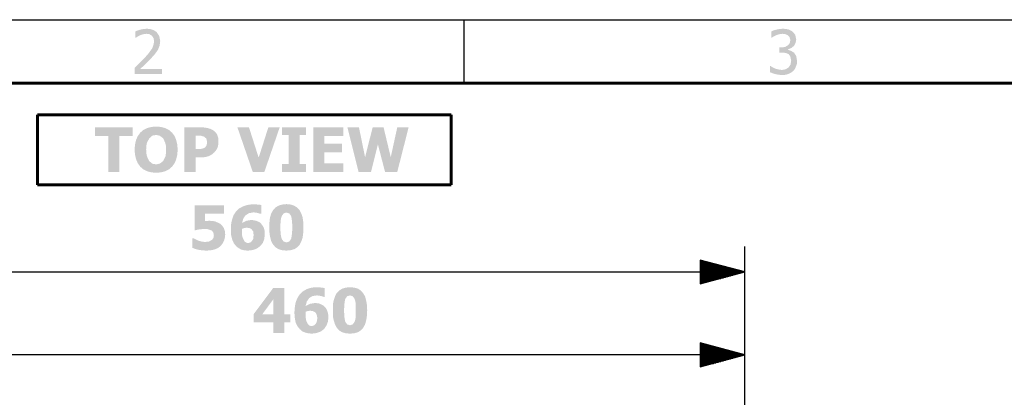
# Model space of a CAD drawing. Units: millimetres. Extents: x 0 to 842, y -216 to 200.
# Drawn here: x 611 to 687, y -42 to -13 of the extents above; entities that cross this region are included whole.
import ezdxf

# ---------------------------------------------------------------- set-up
doc = ezdxf.new("R2010")
doc.units = ezdxf.units.MM
doc.header["$MEASUREMENT"] = 0

msp = doc.modelspace()

# ---------------------------------------------------------------- hatches: boundary and pattern name
at = {"true_color": 0x000007}
for points in [[(621.664, -16.758), (619.529, -16.758), (619.529, -16.265), (619.956, -15.854), (620.17, -15.641), (620.367, -15.427), (620.597, -15.164), (620.777, -14.918), (620.909, -14.737), (621.007, -14.458), (621.057, -14.179), (621.007, -13.932), (620.876, -13.752), (620.695, -13.637), (620.449, -13.604), (620.203, -13.637), (619.956, -13.719), (619.775, -13.817), (619.628, -13.916), (619.595, -13.916), (619.595, -13.423), (619.775, -13.341), (620.005, -13.275), (620.252, -13.226), (620.498, -13.21), (620.794, -13.242), (621.04, -13.325), (621.254, -13.472), (621.451, -13.768), (621.533, -14.162), (621.484, -14.54), (621.352, -14.852), (621.139, -15.164), (620.876, -15.46), (620.646, -15.69), (620.4, -15.953), (619.956, -16.363), (621.664, -16.363)], [(670.14, -13.604), (669.877, -13.637), (669.631, -13.719), (669.434, -13.817), (669.286, -13.916), (669.269, -13.916), (669.269, -13.423), (669.434, -13.341), (669.68, -13.275), (669.926, -13.226), (670.173, -13.21), (670.386, -13.226), (670.583, -13.259), (670.896, -13.407), (671.126, -13.669), (671.208, -14.047), (671.158, -14.31), (671.027, -14.557), (670.813, -14.721), (670.567, -14.819), (670.567, -14.852), (670.797, -14.934), (671.043, -15.082), (671.208, -15.345), (671.273, -15.723), (671.257, -15.953), (671.191, -16.15), (671.109, -16.347), (670.978, -16.511), (670.797, -16.643), (670.6, -16.741), (670.37, -16.807), (670.124, -16.823), (669.861, -16.807), (669.598, -16.758), (669.368, -16.692), (669.171, -16.61), (669.171, -16.117), (669.204, -16.117), (669.368, -16.232), (669.598, -16.331), (669.844, -16.396), (670.091, -16.429), (670.37, -16.38), (670.616, -16.232), (670.764, -16.002), (670.813, -15.69), (670.748, -15.378), (670.6, -15.181), (670.37, -15.099), (670.074, -15.066), (669.877, -15.066), (669.877, -14.672), (670.025, -14.672), (670.321, -14.639), (670.534, -14.524), (670.698, -14.343), (670.748, -14.097), (670.682, -13.867), (670.551, -13.719), (670.37, -13.637)], [(617.476, -24.396), (617.476, -21.587), (616.441, -21.587), (616.441, -20.914), (619.381, -20.914), (619.381, -21.587), (618.346, -21.587), (618.346, -24.396)], [(630.863, -20.914), (629.664, -24.396), (628.761, -24.396), (627.562, -20.914), (628.465, -20.914), (629.221, -23.279), (629.976, -20.914)], [(632.917, -24.396), (631.044, -24.396), (631.044, -23.788), (631.553, -23.788), (631.553, -21.521), (631.044, -21.521), (631.044, -20.914), (632.917, -20.914), (632.917, -21.521), (632.424, -21.521), (632.424, -23.788), (632.917, -23.788)], [(633.492, -24.396), (633.492, -20.914), (635.841, -20.914), (635.841, -21.587), (634.362, -21.587), (634.362, -22.195), (635.726, -22.195), (635.726, -22.852), (634.362, -22.852), (634.362, -23.723), (635.841, -23.723), (635.841, -24.396)], [(640.933, -20.914), (640.046, -24.396), (639.093, -24.396), (638.535, -22.244), (637.993, -24.396), (637.024, -24.396), (636.153, -20.914), (637.056, -20.914), (637.533, -23.246), (638.124, -20.914), (638.978, -20.914), (639.537, -23.246), (640.046, -20.914)], [(626.609, -29.291), (626.576, -29.554), (626.51, -29.784), (626.395, -29.998), (626.231, -30.195), (626.034, -30.343), (625.804, -30.441), (625.525, -30.507), (625.18, -30.54), (624.818, -30.523), (624.506, -30.474), (624.26, -30.408), (624.046, -30.326), (624.046, -29.571), (624.129, -29.571), (624.276, -29.653), (624.49, -29.751), (624.753, -29.833), (625.032, -29.866), (625.328, -29.833), (625.574, -29.702), (625.689, -29.554), (625.722, -29.324), (625.673, -29.111), (625.541, -28.963), (625.246, -28.864), (624.966, -28.848), (624.588, -28.881), (624.276, -28.946), (624.211, -28.946), (624.211, -26.992), (626.51, -26.992), (626.51, -27.649), (625.032, -27.649), (625.032, -28.224), (625.196, -28.224), (625.344, -28.207), (625.59, -28.224), (625.804, -28.256), (626.182, -28.421), (626.363, -28.569), (626.494, -28.766), (626.576, -28.996)]]:
    msp.add_hatch(color=7, dxfattribs=at).paths.add_polyline_path(points)
h = msp.add_hatch(color=7, dxfattribs=at)
h.paths.add_polyline_path([(622.896, -22.655), (622.864, -23.049), (622.782, -23.411), (622.65, -23.723), (622.453, -23.986), (622.207, -24.199), (621.911, -24.347), (621.582, -24.429), (621.221, -24.462), (620.843, -24.429), (620.515, -24.347), (620.219, -24.199), (619.973, -23.986), (619.775, -23.706), (619.644, -23.394), (619.562, -23.049), (619.529, -22.655), (619.562, -22.261), (619.644, -21.899), (619.775, -21.604), (619.973, -21.324), (620.219, -21.111), (620.515, -20.963), (620.843, -20.881), (621.221, -20.848), (621.582, -20.881), (621.911, -20.963), (622.207, -21.111), (622.453, -21.324), (622.65, -21.587), (622.782, -21.899), (622.864, -22.261)])
h.paths.add_polyline_path([(621.993, -22.655), (621.977, -22.359), (621.927, -22.129), (621.763, -21.768), (621.5, -21.571), (621.221, -21.505), (620.925, -21.554), (620.679, -21.768), (620.498, -22.113), (620.449, -22.359), (620.432, -22.655), (620.449, -22.951), (620.498, -23.181), (620.662, -23.542), (620.925, -23.756), (621.221, -23.805), (621.517, -23.739), (621.763, -23.542), (621.944, -23.181), (621.977, -22.951)])
h = msp.add_hatch(color=7, dxfattribs=at)
h.paths.add_polyline_path([(626.083, -22.014), (626.067, -22.244), (626.018, -22.474), (625.919, -22.671), (625.788, -22.836), (625.59, -23.016), (625.361, -23.148), (625.081, -23.23), (624.753, -23.263), (624.293, -23.263), (624.293, -24.396), (623.422, -24.396), (623.422, -20.914), (624.769, -20.914), (625.048, -20.93), (625.278, -20.979), (625.492, -21.045), (625.673, -21.144), (625.853, -21.292), (625.985, -21.489), (626.067, -21.735)])
h.paths.add_polyline_path([(625.196, -22.031), (625.131, -21.784), (624.95, -21.636), (624.72, -21.571), (624.408, -21.571), (624.293, -21.571), (624.293, -22.606), (624.588, -22.606), (624.769, -22.589), (624.917, -22.54), (625.048, -22.474), (625.163, -22.294)])
h = msp.add_hatch(color=7, dxfattribs=at)
h.paths.add_polyline_path([(632.72, -28.733), (632.72, -29.012), (632.687, -29.275), (632.654, -29.521), (632.555, -29.817), (632.424, -30.08), (632.243, -30.277), (632.013, -30.425), (631.718, -30.507), (631.389, -30.54), (631.044, -30.507), (630.765, -30.425), (630.535, -30.277), (630.354, -30.08), (630.206, -29.817), (630.124, -29.505), (630.075, -29.275), (630.059, -29.012), (630.042, -28.733), (630.059, -28.437), (630.075, -28.174), (630.108, -27.944), (630.206, -27.632), (630.354, -27.369), (630.535, -27.172), (630.781, -27.024), (631.061, -26.942), (631.389, -26.909), (631.734, -26.942), (632.013, -27.041), (632.243, -27.189), (632.424, -27.386), (632.555, -27.649), (632.654, -27.944), (632.703, -28.306)])
h.paths.add_polyline_path([(631.849, -28.733), (631.833, -28.339), (631.8, -28.043), (631.751, -27.829), (631.603, -27.632), (631.389, -27.567), (631.176, -27.632), (631.028, -27.829), (630.962, -28.043), (630.929, -28.339), (630.913, -28.733), (630.929, -29.111), (630.962, -29.406), (631.028, -29.636), (631.176, -29.833), (631.389, -29.899), (631.603, -29.833), (631.751, -29.636), (631.8, -29.406), (631.833, -29.111)])
h = msp.add_hatch(color=7, dxfattribs=at)
h.paths.add_polyline_path([(629.697, -29.275), (629.664, -29.62), (629.549, -29.932), (629.352, -30.178), (629.089, -30.376), (628.777, -30.491), (628.399, -30.54), (628.12, -30.523), (627.857, -30.458), (627.644, -30.343), (627.463, -30.195), (627.282, -29.965), (627.151, -29.669), (627.069, -29.324), (627.052, -28.914), (627.052, -28.618), (627.085, -28.355), (627.151, -28.109), (627.266, -27.764), (627.463, -27.468), (627.71, -27.238), (628.022, -27.074), (628.268, -26.992), (628.531, -26.942), (628.827, -26.926), (629.172, -26.942), (629.418, -26.975), (629.418, -27.665), (629.352, -27.665), (629.139, -27.599), (628.827, -27.55), (628.465, -27.616), (628.202, -27.78), (628.022, -28.026), (627.923, -28.388), (628.268, -28.207), (628.662, -28.141), (629.024, -28.207), (629.319, -28.339), (629.467, -28.503), (629.599, -28.7), (629.681, -28.963)])
h.paths.add_polyline_path([(628.695, -29.801), (628.794, -29.62), (628.827, -29.324), (628.794, -29.045), (628.662, -28.864), (628.498, -28.782), (628.284, -28.749), (628.104, -28.782), (627.923, -28.831), (627.923, -28.914), (627.907, -29.045), (627.923, -29.324), (627.972, -29.538), (628.104, -29.801), (628.235, -29.916), (628.399, -29.948), (628.547, -29.916)])
h = msp.add_hatch(color=7, dxfattribs=at)
h.paths.add_polyline_path([(631.685, -36.141), (631.225, -36.141), (631.225, -36.963), (630.371, -36.963), (630.371, -36.141), (628.843, -36.141), (628.843, -35.484), (630.354, -33.464), (631.225, -33.464), (631.225, -35.517), (631.685, -35.517)])
h.paths.add_polyline_path([(630.371, -35.517), (630.371, -34.334), (629.5, -35.517)])
h = msp.add_hatch(color=7, dxfattribs=at)
h.paths.add_polyline_path([(634.675, -35.764), (634.625, -36.108), (634.51, -36.404), (634.33, -36.667), (634.067, -36.864), (633.738, -36.979), (633.36, -37.028), (633.081, -36.996), (632.818, -36.93), (632.605, -36.831), (632.424, -36.667), (632.243, -36.437), (632.112, -36.158), (632.046, -35.813), (632.013, -35.402), (632.03, -35.106), (632.063, -34.827), (632.112, -34.581), (632.243, -34.252), (632.424, -33.957), (632.67, -33.727), (632.983, -33.546), (633.229, -33.464), (633.508, -33.414), (633.804, -33.398), (634.149, -33.431), (634.379, -33.464), (634.379, -34.154), (634.313, -34.154), (634.116, -34.088), (633.787, -34.039), (633.426, -34.088), (633.163, -34.252), (632.983, -34.515), (632.884, -34.876), (633.229, -34.696), (633.64, -34.63), (633.985, -34.679), (634.28, -34.827), (634.445, -34.991), (634.56, -35.189), (634.642, -35.451)])
h.paths.add_polyline_path([(633.656, -36.289), (633.755, -36.108), (633.804, -35.813), (633.755, -35.534), (633.64, -35.353), (633.459, -35.271), (633.262, -35.238), (633.065, -35.254), (632.884, -35.32), (632.884, -35.402), (632.884, -35.534), (632.9, -35.796), (632.933, -36.01), (633.065, -36.289), (633.196, -36.404), (633.36, -36.437), (633.525, -36.388)])
h = msp.add_hatch(color=7, dxfattribs=at)
h.paths.add_polyline_path([(637.697, -35.205), (637.681, -35.501), (637.664, -35.764), (637.615, -35.993), (637.533, -36.306), (637.385, -36.568), (637.204, -36.766), (636.974, -36.913), (636.695, -36.996), (636.35, -37.028), (636.021, -36.996), (635.726, -36.913), (635.496, -36.766), (635.315, -36.552), (635.184, -36.306), (635.085, -35.993), (635.036, -35.764), (635.019, -35.501), (635.019, -35.205), (635.019, -34.926), (635.036, -34.663), (635.085, -34.417), (635.184, -34.121), (635.315, -33.858), (635.512, -33.661), (635.742, -33.513), (636.021, -33.431), (636.35, -33.398), (636.695, -33.431), (636.974, -33.513), (637.204, -33.661), (637.385, -33.874), (637.533, -34.121), (637.615, -34.433), (637.681, -34.794)])
h.paths.add_polyline_path([(636.81, -35.205), (636.81, -34.827), (636.777, -34.515), (636.711, -34.302), (636.564, -34.104), (636.35, -34.039), (636.136, -34.104), (635.989, -34.302), (635.939, -34.515), (635.907, -34.827), (635.89, -35.221), (635.907, -35.599), (635.939, -35.895), (635.989, -36.108), (636.136, -36.306), (636.35, -36.371), (636.564, -36.306), (636.711, -36.108), (636.777, -35.895), (636.81, -35.599)])

# ---------------------------------------------------------------- linework, layer by layer
at = {"color": 7, "linetype": 'Continuous', "lineweight": 30, "true_color": 0x000007}
for points in [[(552.36, -12.503), (837.447, -12.503)], [(645.237, -12.503), (645.237, -17.464)], [(667.2, -69.077), (667.2, -30.211)], [(667.2, -32.199), (663.717, -31.279)], [(663.717, -31.279), (663.717, -33.135)], [(663.717, -31.295), (663.799, -31.295)], [(663.717, -31.295), (663.799, -31.295)], [(663.717, -31.345), (663.996, -31.345)], [(663.717, -31.394), (664.177, -31.394)], [(663.717, -31.443), (664.374, -31.443)], [(663.717, -31.493), (664.555, -31.493)], [(589.139, -32.199), (667.2, -32.199)], [(663.717, -31.542), (664.736, -31.542)], [(663.717, -31.591), (664.933, -31.591)], [(663.717, -31.64), (665.113, -31.64)], [(663.717, -31.706), (665.31, -31.706)], [(663.717, -31.755), (665.491, -31.755)], [(663.717, -31.805), (665.688, -31.805)], [(663.717, -31.854), (665.869, -31.854)], [(663.717, -31.903), (666.066, -31.903)], [(663.717, -31.952), (666.247, -31.952)], [(663.717, -32.002), (666.444, -32.002)], [(663.717, -32.051), (666.625, -32.051)], [(663.717, -32.1), (666.822, -32.1)], [(663.717, -32.15), (667.002, -32.15)], [(663.717, -33.135), (667.2, -32.199)], [(663.717, -32.199), (667.2, -32.199)], [(663.717, -32.199), (667.2, -32.199)], [(663.717, -32.248), (667.002, -32.248)], [(663.717, -32.297), (666.822, -32.297)], [(663.717, -32.347), (666.625, -32.347)], [(663.717, -32.412), (666.444, -32.412)], [(663.717, -32.462), (666.247, -32.462)], [(663.717, -32.511), (666.066, -32.511)], [(663.717, -32.56), (665.869, -32.56)], [(663.717, -32.61), (665.688, -32.61)], [(663.717, -32.659), (665.491, -32.659)], [(663.717, -32.708), (665.31, -32.708)], [(663.717, -32.757), (665.113, -32.757)], [(663.717, -32.807), (664.933, -32.807)], [(663.717, -32.856), (664.736, -32.856)], [(663.717, -32.905), (664.555, -32.905)], [(663.717, -32.955), (664.374, -32.955)], [(663.717, -33.004), (664.177, -33.004)], [(663.717, -33.053), (663.996, -33.053)], [(663.717, -33.119), (663.799, -33.119)], [(663.717, -33.119), (663.799, -33.119)], [(667.2, -69.077), (667.2, -36.7)], [(667.2, -38.687), (663.717, -37.751)], [(663.717, -37.751), (663.717, -39.624)], [(663.717, -37.784), (663.799, -37.784)], [(663.717, -37.784), (663.799, -37.784)], [(663.717, -37.833), (663.996, -37.833)], [(663.717, -37.883), (664.177, -37.883)], [(663.717, -37.932), (664.374, -37.932)], [(663.717, -37.981), (664.555, -37.981)], [(663.717, -38.03), (664.736, -38.03)], [(663.717, -38.08), (664.933, -38.08)], [(663.717, -38.129), (665.113, -38.129)], [(663.717, -38.178), (665.31, -38.178)], [(663.717, -38.228), (665.491, -38.228)], [(663.717, -38.277), (665.688, -38.277)], [(663.717, -38.326), (665.869, -38.326)], [(663.717, -38.392), (666.066, -38.392)], [(663.717, -38.441), (666.247, -38.441)], [(667.2, -38.687), (599.078, -38.687)], [(663.717, -38.49), (666.444, -38.49)], [(663.717, -38.54), (666.625, -38.54)], [(663.717, -38.589), (666.822, -38.589)], [(663.717, -38.638), (667.002, -38.638)], [(663.717, -39.624), (667.2, -38.687)], [(663.717, -38.687), (667.2, -38.687)], [(663.717, -38.687), (667.2, -38.687)], [(663.717, -38.737), (667.002, -38.737)], [(663.717, -38.786), (666.822, -38.786)], [(663.717, -38.835), (666.625, -38.835)], [(663.717, -38.885), (666.444, -38.885)], [(663.717, -38.934), (666.247, -38.934)], [(663.717, -38.983), (666.066, -38.983)], [(663.717, -39.032), (665.869, -39.032)], [(663.717, -39.098), (665.688, -39.098)], [(663.717, -39.147), (665.491, -39.147)], [(663.717, -39.197), (665.31, -39.197)], [(663.717, -39.246), (665.113, -39.246)], [(663.717, -39.295), (664.933, -39.295)], [(663.717, -39.345), (664.736, -39.345)], [(663.717, -39.394), (664.555, -39.394)], [(663.717, -39.443), (664.374, -39.443)], [(663.717, -39.492), (664.177, -39.492)], [(663.717, -39.542), (663.996, -39.542)], [(663.717, -39.591), (663.799, -39.591)], [(663.717, -39.591), (663.799, -39.591)]]:
    msp.add_lwpolyline(points, dxfattribs=at)
at = {"color": 7, "linetype": 'Continuous', "lineweight": 60, "true_color": 0x000007}
for points in [[(557.321, -17.464), (832.486, -17.464)], [(611.956, -19.945), (644.251, -19.945)], [(611.956, -25.415), (611.956, -19.945)], [(644.251, -19.945), (644.251, -25.415)], [(644.251, -25.415), (611.956, -25.415)]]:
    msp.add_lwpolyline(points, dxfattribs=at)

doc.saveas('drawing.dxf')
